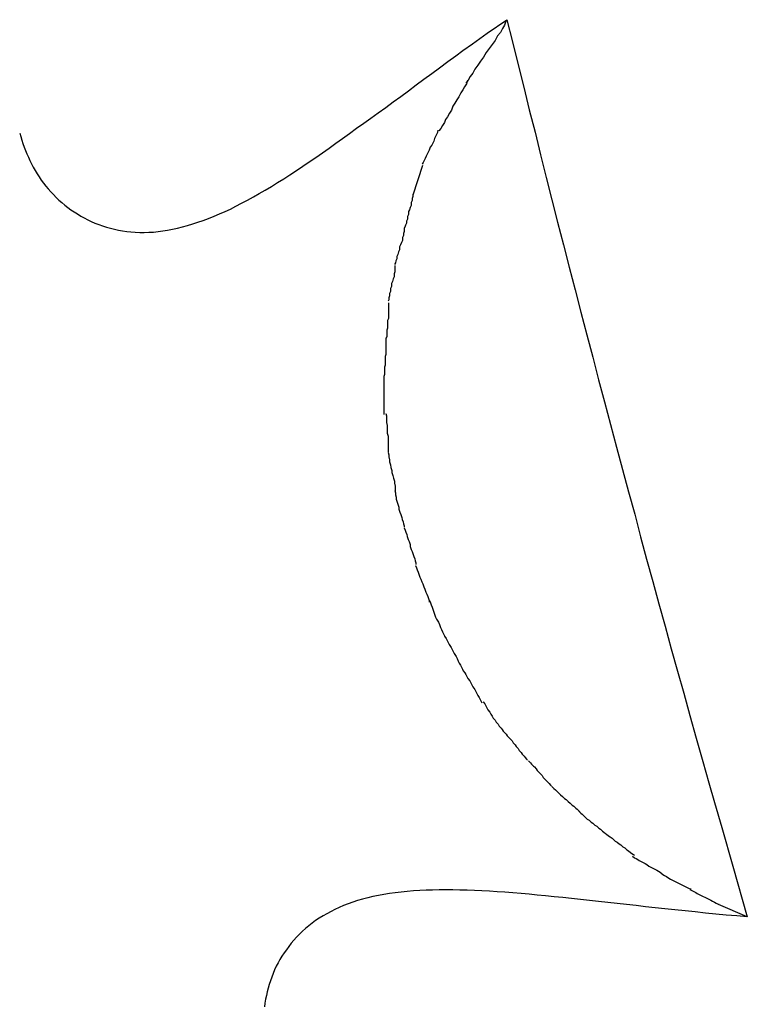
# Model space of a CAD drawing. Extents: x -7 to 7, y -9.6 to 9.6.
# Drawn here: x -6.8 to -6.6, y 0.7 to 0.9 of the extents above; entities that cross this region are included whole.
import ezdxf

# ---------------------------------------------------------------- set-up
doc = ezdxf.new("R2010")
doc.units = 0
doc.layers.get('0').update_dxf_attribs({"linetype": 'CONTINUOUS'})

msp = doc.modelspace()

# ---------------------------------------------------------------- linework, layer by layer
at = {"color": 0}
for points in [[(-6.7975, 0.9137), (-6.7972, 0.9127), (-6.7969, 0.9116), (-6.7966, 0.9106), (-6.7962, 0.9095), (-6.7958, 0.9085), (-6.7954, 0.9075), (-6.7949, 0.9065), (-6.7944, 0.9055), (-6.7939, 0.9045), (-6.7934, 0.9035), (-6.7928, 0.9025), (-6.7922, 0.9015), (-6.7916, 0.9006), (-6.791, 0.8996), (-6.7903, 0.8987), (-6.7896, 0.8978), (-6.7889, 0.897), (-6.7881, 0.8961), (-6.7873, 0.8953), (-6.7865, 0.8944), (-6.7857, 0.8936), (-6.7848, 0.8929), (-6.7839, 0.8921), (-6.783, 0.8914), (-6.7821, 0.8907), (-6.7811, 0.89), (-6.7801, 0.8894), (-6.7791, 0.8887), (-6.7781, 0.8882), (-6.777, 0.8876), (-6.776, 0.8871), (-6.7749, 0.8866), (-6.7737, 0.8862), (-6.7726, 0.8858), (-6.7714, 0.8854), (-6.7702, 0.8851), (-6.769, 0.8848), (-6.7678, 0.8845), (-6.7666, 0.8843), (-6.7653, 0.8841), (-6.764, 0.884), (-6.7627, 0.8839), (-6.7613, 0.8838), (-6.76, 0.8838), (-6.7586, 0.8839), (-6.7572, 0.8839), (-6.7558, 0.8841), (-6.7544, 0.8843), (-6.753, 0.8845), (-6.7515, 0.8848), (-6.75, 0.8851), (-6.7485, 0.8855), (-6.747, 0.8859), (-6.7454, 0.8864), (-6.7439, 0.8869), (-6.7423, 0.8874), (-6.7407, 0.888), (-6.739, 0.8887), (-6.7374, 0.8894), (-6.7357, 0.8901), (-6.7341, 0.8909), (-6.7324, 0.8918), (-6.7307, 0.8927), (-6.7289, 0.8936), (-6.7271, 0.8946), (-6.7254, 0.8956), (-6.7236, 0.8966), (-6.7217, 0.8977), (-6.7199, 0.8989), (-6.718, 0.9), (-6.7162, 0.9012), (-6.7142, 0.9025), (-6.7123, 0.9038), (-6.7104, 0.9051), (-6.7084, 0.9064), (-6.7064, 0.9078), (-6.7044, 0.9092), (-6.7023, 0.9107), (-6.7003, 0.9121), (-6.6982, 0.9136), (-6.6961, 0.9152), (-6.6939, 0.9167), (-6.6918, 0.9183), (-6.6896, 0.9199), (-6.6873, 0.9215), (-6.6851, 0.9232), (-6.6828, 0.9248), (-6.6805, 0.9265), (-6.6782, 0.9283), (-6.6759, 0.93), (-6.6735, 0.9317), (-6.6711, 0.9334), (-6.6686, 0.9353), (-6.6662, 0.937), (-6.6641, 0.9386), (-6.6612, 0.9406), (-6.6568, 0.9438), (-6.6509, 0.9479)], [(-6.6512, 0.9475), (-6.6512, 0.9475), (-6.6516, 0.9463), (-6.6522, 0.9452), (-6.6528, 0.944), (-6.6537, 0.943), (-6.6544, 0.9416), (-6.6553, 0.9404), (-6.6562, 0.9392), (-6.6571, 0.938), (-6.6579, 0.9366), (-6.6588, 0.9354), (-6.6596, 0.9342), (-6.6605, 0.933), (-6.6611, 0.9318), (-6.6619, 0.9308), (-6.6625, 0.9297), (-6.6632, 0.9288)], [(-6.6512, 0.9475), (-6.6512, 0.9475), (-6.6516, 0.9463), (-6.6522, 0.9452), (-6.6528, 0.944), (-6.6537, 0.943), (-6.6544, 0.9416), (-6.6553, 0.9404), (-6.6562, 0.9392), (-6.6571, 0.938), (-6.6579, 0.9366), (-6.6588, 0.9354), (-6.6596, 0.9342), (-6.6605, 0.933), (-6.6611, 0.9318), (-6.6619, 0.9308), (-6.6625, 0.9297), (-6.6632, 0.9288)], [(-6.6509, 0.9479), (-6.6492, 0.9412), (-6.6475, 0.9343), (-6.6458, 0.9276), (-6.6442, 0.9208), (-6.6424, 0.914), (-6.6407, 0.9072), (-6.639, 0.9004), (-6.6373, 0.8937), (-6.6356, 0.8869), (-6.6338, 0.8801), (-6.6321, 0.8734), (-6.6303, 0.8666), (-6.6286, 0.8598), (-6.6268, 0.853), (-6.625, 0.8463), (-6.6233, 0.8395), (-6.6215, 0.8328), (-6.6197, 0.826), (-6.6179, 0.8192), (-6.6161, 0.8125), (-6.6143, 0.8057), (-6.6124, 0.799), (-6.6106, 0.7922), (-6.6088, 0.7855), (-6.6069, 0.7787), (-6.6051, 0.772), (-6.6032, 0.7653), (-6.6014, 0.7585), (-6.5995, 0.7518), (-6.5976, 0.7451), (-6.5958, 0.7384), (-6.5939, 0.7316), (-6.5919, 0.7246), (-6.5901, 0.7181), (-6.5884, 0.7122), (-6.5862, 0.7047), (-6.5829, 0.693), (-6.5785, 0.6778)], [(-6.6627, 0.9296), (-6.6627, 0.9296), (-6.663, 0.9286), (-6.6636, 0.9277), (-6.6641, 0.9268), (-6.6647, 0.9259), (-6.6653, 0.9247), (-6.6659, 0.9238), (-6.6665, 0.9228), (-6.6671, 0.9219), (-6.6675, 0.9207), (-6.6681, 0.9198), (-6.6687, 0.9187), (-6.6693, 0.9178), (-6.6696, 0.9169), (-6.6702, 0.916), (-6.6707, 0.9151), (-6.6713, 0.9144)], [(-6.6627, 0.9296), (-6.6627, 0.9296), (-6.663, 0.9286), (-6.6636, 0.9277), (-6.6641, 0.9268), (-6.6647, 0.9259), (-6.6653, 0.9247), (-6.6659, 0.9238), (-6.6665, 0.9228), (-6.6671, 0.9219), (-6.6675, 0.9207), (-6.6681, 0.9198), (-6.6687, 0.9187), (-6.6693, 0.9178), (-6.6696, 0.9169), (-6.6702, 0.916), (-6.6707, 0.9151), (-6.6713, 0.9144)], [(-6.6716, 0.9146), (-6.6716, 0.9146), (-6.6717, 0.9139), (-6.672, 0.9133), (-6.6723, 0.9127), (-6.6726, 0.9121), (-6.6729, 0.9113), (-6.6732, 0.9107), (-6.6735, 0.9101), (-6.674, 0.9095), (-6.6743, 0.9086), (-6.6746, 0.908), (-6.6749, 0.9074), (-6.6752, 0.9068), (-6.6755, 0.9061), (-6.6758, 0.9055), (-6.6761, 0.9049), (-6.6764, 0.9044)], [(-6.6716, 0.9146), (-6.6716, 0.9146), (-6.6717, 0.9139), (-6.672, 0.9133), (-6.6723, 0.9127), (-6.6726, 0.9121), (-6.6729, 0.9113), (-6.6732, 0.9107), (-6.6735, 0.9101), (-6.674, 0.9095), (-6.6743, 0.9086), (-6.6746, 0.908), (-6.6749, 0.9074), (-6.6752, 0.9068), (-6.6755, 0.9061), (-6.6758, 0.9055), (-6.6761, 0.9049), (-6.6764, 0.9044)], [(-6.6791, 0.8952), (-6.6762, 0.9041)], [(-6.6792, 0.8954), (-6.6792, 0.8954), (-6.6792, 0.8947), (-6.6794, 0.8941), (-6.6794, 0.8935), (-6.6797, 0.8929), (-6.6797, 0.892), (-6.68, 0.8914), (-6.6802, 0.8907), (-6.6805, 0.8901), (-6.6805, 0.8892), (-6.6808, 0.8886), (-6.6808, 0.8878), (-6.6811, 0.8872), (-6.6811, 0.8866), (-6.6814, 0.886), (-6.6816, 0.8854), (-6.6819, 0.885)], [(-6.6792, 0.8954), (-6.6792, 0.8954), (-6.6792, 0.8947), (-6.6794, 0.8941), (-6.6794, 0.8935), (-6.6797, 0.8929), (-6.6797, 0.892), (-6.68, 0.8914), (-6.6802, 0.8907), (-6.6805, 0.8901), (-6.6805, 0.8892), (-6.6808, 0.8886), (-6.6808, 0.8878), (-6.6811, 0.8872), (-6.6811, 0.8866), (-6.6814, 0.886), (-6.6816, 0.8854), (-6.6819, 0.885)], [(-6.6818, 0.8849), (-6.6818, 0.8849), (-6.6818, 0.8841), (-6.682, 0.8835), (-6.682, 0.8829), (-6.6823, 0.8823), (-6.6823, 0.8814), (-6.6826, 0.8808), (-6.6829, 0.8801), (-6.6832, 0.8795), (-6.6832, 0.8786), (-6.6835, 0.878), (-6.6837, 0.8772), (-6.684, 0.8766), (-6.684, 0.8759), (-6.6843, 0.8753), (-6.6844, 0.8747), (-6.6847, 0.8742)], [(-6.6818, 0.8849), (-6.6818, 0.8849), (-6.6818, 0.8841), (-6.682, 0.8835), (-6.682, 0.8829), (-6.6823, 0.8823), (-6.6823, 0.8814), (-6.6826, 0.8808), (-6.6829, 0.8801), (-6.6832, 0.8795), (-6.6832, 0.8786), (-6.6835, 0.878), (-6.6837, 0.8772), (-6.684, 0.8766), (-6.684, 0.8759), (-6.6843, 0.8753), (-6.6844, 0.8747), (-6.6847, 0.8742)], [(-6.6846, 0.8739), (-6.6846, 0.8739), (-6.6846, 0.8732), (-6.6846, 0.8726), (-6.6846, 0.872), (-6.6848, 0.8714), (-6.6848, 0.8705), (-6.6851, 0.8699), (-6.6853, 0.8691), (-6.6856, 0.8685), (-6.6856, 0.8676), (-6.6859, 0.867), (-6.6859, 0.8661), (-6.6862, 0.8655), (-6.6862, 0.8648), (-6.6864, 0.8642), (-6.6864, 0.8636), (-6.6866, 0.8632)], [(-6.6846, 0.8739), (-6.6846, 0.8739), (-6.6846, 0.8732), (-6.6846, 0.8726), (-6.6846, 0.872), (-6.6848, 0.8714), (-6.6848, 0.8705), (-6.6851, 0.8699), (-6.6853, 0.8691), (-6.6856, 0.8685), (-6.6856, 0.8676), (-6.6859, 0.867), (-6.6859, 0.8661), (-6.6862, 0.8655), (-6.6862, 0.8648), (-6.6864, 0.8642), (-6.6864, 0.8636), (-6.6866, 0.8632)], [(-6.6865, 0.8627), (-6.6865, 0.8627), (-6.6865, 0.862), (-6.6865, 0.8614), (-6.6865, 0.8608), (-6.6865, 0.8602), (-6.6865, 0.8593), (-6.6865, 0.8587), (-6.6865, 0.8579), (-6.6868, 0.8573), (-6.6868, 0.8564), (-6.6868, 0.8558), (-6.6868, 0.855), (-6.687, 0.8544), (-6.687, 0.8537), (-6.687, 0.8531), (-6.687, 0.8525), (-6.6872, 0.852)], [(-6.6865, 0.8627), (-6.6865, 0.8627), (-6.6865, 0.862), (-6.6865, 0.8614), (-6.6865, 0.8608), (-6.6865, 0.8602), (-6.6865, 0.8593), (-6.6865, 0.8587), (-6.6865, 0.8579), (-6.6868, 0.8573), (-6.6868, 0.8564), (-6.6868, 0.8558), (-6.6868, 0.855), (-6.687, 0.8544), (-6.687, 0.8537), (-6.687, 0.8531), (-6.687, 0.8525), (-6.6872, 0.852)], [(-6.6873, 0.8521), (-6.6873, 0.8521), (-6.6873, 0.8514), (-6.6873, 0.8508), (-6.6873, 0.8501), (-6.6873, 0.8495), (-6.6873, 0.8486), (-6.6873, 0.848), (-6.6873, 0.8471), (-6.6875, 0.8465), (-6.6875, 0.8456), (-6.6875, 0.8448), (-6.6875, 0.8439), (-6.6877, 0.8433), (-6.6877, 0.8424), (-6.6877, 0.8418), (-6.6877, 0.8411), (-6.6879, 0.8405)], [(-6.6873, 0.8521), (-6.6873, 0.8521), (-6.6873, 0.8514), (-6.6873, 0.8508), (-6.6873, 0.8501), (-6.6873, 0.8495), (-6.6873, 0.8486), (-6.6873, 0.848), (-6.6873, 0.8471), (-6.6875, 0.8465), (-6.6875, 0.8456), (-6.6875, 0.8448), (-6.6875, 0.8439), (-6.6877, 0.8433), (-6.6877, 0.8424), (-6.6877, 0.8418), (-6.6877, 0.8411), (-6.6879, 0.8405)], [(-6.6879, 0.8405), (-6.6879, 0.8405), (-6.6879, 0.8403), (-6.6879, 0.8403), (-6.6879, 0.8403), (-6.6879, 0.8403), (-6.6879, 0.8401), (-6.6879, 0.8401), (-6.6879, 0.8401), (-6.6879, 0.8401), (-6.6879, 0.8398), (-6.6879, 0.8398), (-6.6879, 0.8398), (-6.6879, 0.8398), (-6.6879, 0.8398), (-6.6879, 0.8398), (-6.6879, 0.8398), (-6.6879, 0.8398), (-6.6879, 0.8398), (-6.6879, 0.8389), (-6.6879, 0.8383), (-6.6879, 0.8376), (-6.6879, 0.837), (-6.6879, 0.8361), (-6.6879, 0.8355), (-6.6879, 0.8349), (-6.6879, 0.8343), (-6.6879, 0.8334), (-6.6879, 0.8328), (-6.6879, 0.8322), (-6.6879, 0.8316), (-6.6879, 0.8308), (-6.6879, 0.8302), (-6.6879, 0.8296), (-6.6879, 0.829)], [(-6.6879, 0.8405), (-6.6879, 0.8405), (-6.6879, 0.8403), (-6.6879, 0.8403), (-6.6879, 0.8403), (-6.6879, 0.8403), (-6.6879, 0.8401), (-6.6879, 0.8401), (-6.6879, 0.8401), (-6.6879, 0.8401), (-6.6879, 0.8398), (-6.6879, 0.8398), (-6.6879, 0.8398), (-6.6879, 0.8398), (-6.6879, 0.8398), (-6.6879, 0.8398), (-6.6879, 0.8398), (-6.6879, 0.8398), (-6.6879, 0.8398), (-6.6879, 0.8389), (-6.6879, 0.8383), (-6.6879, 0.8376), (-6.6879, 0.837), (-6.6879, 0.8361), (-6.6879, 0.8355), (-6.6879, 0.8349), (-6.6879, 0.8343), (-6.6879, 0.8334), (-6.6879, 0.8328), (-6.6879, 0.8322), (-6.6879, 0.8316), (-6.6879, 0.8308), (-6.6879, 0.8302), (-6.6879, 0.8296), (-6.6879, 0.829)], [(-6.6873, 0.8293), (-6.6873, 0.8293), (-6.6871, 0.8286), (-6.6871, 0.828), (-6.6871, 0.8272), (-6.6871, 0.8266), (-6.6869, 0.8257), (-6.6869, 0.8249), (-6.6869, 0.824), (-6.6869, 0.8234), (-6.6866, 0.8225), (-6.6866, 0.8217), (-6.6866, 0.8208), (-6.6866, 0.8202), (-6.6866, 0.8193), (-6.6866, 0.8187), (-6.6866, 0.8181), (-6.6866, 0.8177)], [(-6.6873, 0.8293), (-6.6873, 0.8293), (-6.6871, 0.8286), (-6.6871, 0.828), (-6.6871, 0.8272), (-6.6871, 0.8266), (-6.6869, 0.8257), (-6.6869, 0.8249), (-6.6869, 0.824), (-6.6869, 0.8234), (-6.6866, 0.8225), (-6.6866, 0.8217), (-6.6866, 0.8208), (-6.6866, 0.8202), (-6.6866, 0.8193), (-6.6866, 0.8187), (-6.6866, 0.8181), (-6.6866, 0.8177)], [(-6.6866, 0.8176), (-6.6866, 0.8176), (-6.6864, 0.8169), (-6.6864, 0.8163), (-6.6862, 0.8154), (-6.6862, 0.8148), (-6.6859, 0.8139), (-6.6858, 0.8131), (-6.6855, 0.8122), (-6.6855, 0.8116), (-6.6852, 0.8107), (-6.685, 0.8099), (-6.6847, 0.809), (-6.6847, 0.8084), (-6.6845, 0.8075), (-6.6845, 0.8069), (-6.6845, 0.8063), (-6.6845, 0.8059)], [(-6.6866, 0.8176), (-6.6866, 0.8176), (-6.6864, 0.8169), (-6.6864, 0.8163), (-6.6862, 0.8154), (-6.6862, 0.8148), (-6.6859, 0.8139), (-6.6858, 0.8131), (-6.6855, 0.8122), (-6.6855, 0.8116), (-6.6852, 0.8107), (-6.685, 0.8099), (-6.6847, 0.809), (-6.6847, 0.8084), (-6.6845, 0.8075), (-6.6845, 0.8069), (-6.6845, 0.8063), (-6.6845, 0.8059)], [(-6.6846, 0.8061), (-6.6846, 0.8061), (-6.6844, 0.8054), (-6.6844, 0.8048), (-6.6842, 0.8041), (-6.6842, 0.8035), (-6.6839, 0.8026), (-6.6837, 0.802), (-6.6834, 0.8011), (-6.6834, 0.8005), (-6.6831, 0.7996), (-6.6828, 0.7989), (-6.6825, 0.798), (-6.6824, 0.7974), (-6.6821, 0.7967), (-6.682, 0.7961), (-6.6818, 0.7955), (-6.6818, 0.7951)], [(-6.6846, 0.8061), (-6.6846, 0.8061), (-6.6844, 0.8054), (-6.6844, 0.8048), (-6.6842, 0.8041), (-6.6842, 0.8035), (-6.6839, 0.8026), (-6.6837, 0.802), (-6.6834, 0.8011), (-6.6834, 0.8005), (-6.6831, 0.7996), (-6.6828, 0.7989), (-6.6825, 0.798), (-6.6824, 0.7974), (-6.6821, 0.7967), (-6.682, 0.7961), (-6.6818, 0.7955), (-6.6818, 0.7951)], [(-6.6818, 0.7949), (-6.6818, 0.7949), (-6.6815, 0.7942), (-6.6813, 0.7936), (-6.681, 0.7929), (-6.6809, 0.7923), (-6.6806, 0.7914), (-6.6803, 0.7908), (-6.68, 0.7899), (-6.68, 0.7893), (-6.6797, 0.7884), (-6.6794, 0.7878), (-6.6791, 0.7869), (-6.6789, 0.7863), (-6.6786, 0.7856), (-6.6785, 0.785), (-6.6783, 0.7844), (-6.6783, 0.7839)], [(-6.6818, 0.7949), (-6.6818, 0.7949), (-6.6815, 0.7942), (-6.6813, 0.7936), (-6.681, 0.7929), (-6.6809, 0.7923), (-6.6806, 0.7914), (-6.6803, 0.7908), (-6.68, 0.7899), (-6.68, 0.7893), (-6.6797, 0.7884), (-6.6794, 0.7878), (-6.6791, 0.7869), (-6.6789, 0.7863), (-6.6786, 0.7856), (-6.6785, 0.785), (-6.6783, 0.7844), (-6.6783, 0.7839)], [(-6.6784, 0.7836), (-6.6784, 0.7836), (-6.6781, 0.7829), (-6.6779, 0.7823), (-6.6776, 0.7816), (-6.6774, 0.781), (-6.6771, 0.7801), (-6.6768, 0.7795), (-6.6765, 0.7786), (-6.6762, 0.778), (-6.6759, 0.7771), (-6.6756, 0.7764), (-6.6753, 0.7755), (-6.675, 0.7749), (-6.6747, 0.7742), (-6.6745, 0.7736), (-6.6743, 0.773), (-6.6743, 0.7725)], [(-6.6784, 0.7836), (-6.6784, 0.7836), (-6.6781, 0.7829), (-6.6779, 0.7823), (-6.6776, 0.7816), (-6.6774, 0.781), (-6.6771, 0.7801), (-6.6768, 0.7795), (-6.6765, 0.7786), (-6.6762, 0.778), (-6.6759, 0.7771), (-6.6756, 0.7764), (-6.6753, 0.7755), (-6.675, 0.7749), (-6.6747, 0.7742), (-6.6745, 0.7736), (-6.6743, 0.773), (-6.6743, 0.7725)], [(-6.6742, 0.773), (-6.6742, 0.773), (-6.6739, 0.7723), (-6.6737, 0.7717), (-6.6734, 0.771), (-6.6732, 0.7704), (-6.6729, 0.7695), (-6.6726, 0.7689), (-6.6723, 0.768), (-6.672, 0.7674), (-6.6714, 0.7665), (-6.6711, 0.7658), (-6.6708, 0.7649), (-6.6705, 0.7643), (-6.6702, 0.7636), (-6.6699, 0.763), (-6.6696, 0.7624), (-6.6694, 0.762)], [(-6.6742, 0.773), (-6.6742, 0.773), (-6.6739, 0.7723), (-6.6737, 0.7717), (-6.6734, 0.771), (-6.6732, 0.7704), (-6.6729, 0.7695), (-6.6726, 0.7689), (-6.6723, 0.768), (-6.672, 0.7674), (-6.6714, 0.7665), (-6.6711, 0.7658), (-6.6708, 0.7649), (-6.6705, 0.7643), (-6.6702, 0.7636), (-6.6699, 0.763), (-6.6696, 0.7624), (-6.6694, 0.762)], [(-6.6696, 0.7623), (-6.6696, 0.7623), (-6.6691, 0.7616), (-6.6688, 0.761), (-6.6685, 0.7604), (-6.6682, 0.7598), (-6.6676, 0.7589), (-6.6673, 0.7583), (-6.667, 0.7577), (-6.6667, 0.7571), (-6.6661, 0.7562), (-6.6658, 0.7556), (-6.6655, 0.7548), (-6.6652, 0.7542), (-6.6648, 0.7536), (-6.6645, 0.753), (-6.6642, 0.7524), (-6.664, 0.7519)], [(-6.6696, 0.7623), (-6.6696, 0.7623), (-6.6691, 0.7616), (-6.6688, 0.761), (-6.6685, 0.7604), (-6.6682, 0.7598), (-6.6676, 0.7589), (-6.6673, 0.7583), (-6.667, 0.7577), (-6.6667, 0.7571), (-6.6661, 0.7562), (-6.6658, 0.7556), (-6.6655, 0.7548), (-6.6652, 0.7542), (-6.6648, 0.7536), (-6.6645, 0.753), (-6.6642, 0.7524), (-6.664, 0.7519)], [(-6.664, 0.7519), (-6.664, 0.7519), (-6.6635, 0.7513), (-6.6632, 0.7507), (-6.6629, 0.7501), (-6.6626, 0.7495), (-6.662, 0.7488), (-6.6617, 0.7482), (-6.6614, 0.7476), (-6.6611, 0.747), (-6.6605, 0.7462), (-6.6602, 0.7456), (-6.6599, 0.745), (-6.6596, 0.7444), (-6.6592, 0.7438), (-6.6589, 0.7432), (-6.6586, 0.7426), (-6.6584, 0.7422)], [(-6.664, 0.7519), (-6.664, 0.7519), (-6.6635, 0.7513), (-6.6632, 0.7507), (-6.6629, 0.7501), (-6.6626, 0.7495), (-6.662, 0.7488), (-6.6617, 0.7482), (-6.6614, 0.7476), (-6.6611, 0.747), (-6.6605, 0.7462), (-6.6602, 0.7456), (-6.6599, 0.745), (-6.6596, 0.7444), (-6.6592, 0.7438), (-6.6589, 0.7432), (-6.6586, 0.7426), (-6.6584, 0.7422)], [(-6.658, 0.7425), (-6.658, 0.7425), (-6.6575, 0.7419), (-6.6572, 0.7413), (-6.6569, 0.7407), (-6.6566, 0.7401), (-6.656, 0.7394), (-6.6557, 0.7388), (-6.6553, 0.7382), (-6.655, 0.7376), (-6.6544, 0.737), (-6.6541, 0.7364), (-6.6535, 0.7358), (-6.6532, 0.7352), (-6.6526, 0.7346), (-6.6523, 0.7342), (-6.652, 0.7337), (-6.6517, 0.7334)], [(-6.658, 0.7425), (-6.658, 0.7425), (-6.6575, 0.7419), (-6.6572, 0.7413), (-6.6569, 0.7407), (-6.6566, 0.7401), (-6.656, 0.7394), (-6.6557, 0.7388), (-6.6553, 0.7382), (-6.655, 0.7376), (-6.6544, 0.737), (-6.6541, 0.7364), (-6.6535, 0.7358), (-6.6532, 0.7352), (-6.6526, 0.7346), (-6.6523, 0.7342), (-6.652, 0.7337), (-6.6517, 0.7334)], [(-6.6517, 0.7334), (-6.6517, 0.7334), (-6.6511, 0.7328), (-6.6508, 0.7323), (-6.6502, 0.7317), (-6.6499, 0.7314), (-6.6493, 0.7308), (-6.649, 0.7302), (-6.6484, 0.7296), (-6.6481, 0.7291), (-6.6475, 0.7285), (-6.6472, 0.7279), (-6.6466, 0.7273), (-6.6463, 0.7268), (-6.6457, 0.7262), (-6.6454, 0.7258), (-6.645, 0.7253), (-6.6447, 0.725)], [(-6.6517, 0.7334), (-6.6517, 0.7334), (-6.6511, 0.7328), (-6.6508, 0.7323), (-6.6502, 0.7317), (-6.6499, 0.7314), (-6.6493, 0.7308), (-6.649, 0.7302), (-6.6484, 0.7296), (-6.6481, 0.7291), (-6.6475, 0.7285), (-6.6472, 0.7279), (-6.6466, 0.7273), (-6.6463, 0.7268), (-6.6457, 0.7262), (-6.6454, 0.7258), (-6.645, 0.7253), (-6.6447, 0.725)], [(-6.6444, 0.7248), (-6.6444, 0.7248), (-6.6438, 0.7242), (-6.6435, 0.7238), (-6.6429, 0.7232), (-6.6426, 0.7229), (-6.642, 0.7223), (-6.6417, 0.7218), (-6.6411, 0.7212), (-6.6408, 0.7209), (-6.6402, 0.7203), (-6.6399, 0.7197), (-6.6393, 0.7191), (-6.639, 0.7188), (-6.6384, 0.7182), (-6.6381, 0.7179), (-6.6377, 0.7174), (-6.6374, 0.7171)], [(-6.6444, 0.7248), (-6.6444, 0.7248), (-6.6438, 0.7242), (-6.6435, 0.7238), (-6.6429, 0.7232), (-6.6426, 0.7229), (-6.642, 0.7223), (-6.6417, 0.7218), (-6.6411, 0.7212), (-6.6408, 0.7209), (-6.6402, 0.7203), (-6.6399, 0.7197), (-6.6393, 0.7191), (-6.639, 0.7188), (-6.6384, 0.7182), (-6.6381, 0.7179), (-6.6377, 0.7174), (-6.6374, 0.7171)], [(-6.6373, 0.717), (-6.6373, 0.717), (-6.6367, 0.7164), (-6.6362, 0.716), (-6.6356, 0.7154), (-6.6353, 0.7151), (-6.6347, 0.7145), (-6.6341, 0.714), (-6.6335, 0.7134), (-6.633, 0.7131), (-6.6324, 0.7125), (-6.6318, 0.712), (-6.6312, 0.7114), (-6.6307, 0.7111), (-6.6301, 0.7105), (-6.6297, 0.7102), (-6.6292, 0.7097), (-6.6289, 0.7094)], [(-6.6373, 0.717), (-6.6373, 0.717), (-6.6367, 0.7164), (-6.6362, 0.716), (-6.6356, 0.7154), (-6.6353, 0.7151), (-6.6347, 0.7145), (-6.6341, 0.714), (-6.6335, 0.7134), (-6.633, 0.7131), (-6.6324, 0.7125), (-6.6318, 0.712), (-6.6312, 0.7114), (-6.6307, 0.7111), (-6.6301, 0.7105), (-6.6297, 0.7102), (-6.6292, 0.7097), (-6.6289, 0.7094)], [(-6.6292, 0.7096), (-6.6292, 0.7096), (-6.6286, 0.709), (-6.6282, 0.7087), (-6.6276, 0.7081), (-6.6273, 0.7078), (-6.6267, 0.7072), (-6.6261, 0.7069), (-6.6255, 0.7063), (-6.625, 0.706), (-6.6244, 0.7054), (-6.6238, 0.7051), (-6.6232, 0.7045), (-6.6227, 0.7042), (-6.6221, 0.7036), (-6.6217, 0.7033), (-6.6212, 0.7029), (-6.6209, 0.7026)], [(-6.6292, 0.7096), (-6.6292, 0.7096), (-6.6286, 0.709), (-6.6282, 0.7087), (-6.6276, 0.7081), (-6.6273, 0.7078), (-6.6267, 0.7072), (-6.6261, 0.7069), (-6.6255, 0.7063), (-6.625, 0.706), (-6.6244, 0.7054), (-6.6238, 0.7051), (-6.6232, 0.7045), (-6.6227, 0.7042), (-6.6221, 0.7036), (-6.6217, 0.7033), (-6.6212, 0.7029), (-6.6209, 0.7026)], [(-6.6209, 0.7027), (-6.6209, 0.7027), (-6.6203, 0.7022), (-6.6198, 0.7019), (-6.6192, 0.7015), (-6.6189, 0.7012), (-6.6183, 0.7006), (-6.6177, 0.7003), (-6.6171, 0.6998), (-6.6166, 0.6995), (-6.616, 0.6989), (-6.6154, 0.6986), (-6.6148, 0.698), (-6.6143, 0.6977), (-6.6137, 0.6972), (-6.6133, 0.6969), (-6.6128, 0.6966), (-6.6125, 0.6964)], [(-6.6209, 0.7027), (-6.6209, 0.7027), (-6.6203, 0.7022), (-6.6198, 0.7019), (-6.6192, 0.7015), (-6.6189, 0.7012), (-6.6183, 0.7006), (-6.6177, 0.7003), (-6.6171, 0.6998), (-6.6166, 0.6995), (-6.616, 0.6989), (-6.6154, 0.6986), (-6.6148, 0.698), (-6.6143, 0.6977), (-6.6137, 0.6972), (-6.6133, 0.6969), (-6.6128, 0.6966), (-6.6125, 0.6964)], [(-6.6131, 0.6961), (-6.6131, 0.6961), (-6.6125, 0.6956), (-6.612, 0.6953), (-6.6114, 0.695), (-6.611, 0.6947), (-6.6104, 0.6944), (-6.6098, 0.6941), (-6.6092, 0.6938), (-6.6087, 0.6935), (-6.6081, 0.693), (-6.6075, 0.6927), (-6.6069, 0.6924), (-6.6063, 0.6921), (-6.6057, 0.6918), (-6.6052, 0.6915), (-6.6047, 0.6912), (-6.6044, 0.691)], [(-6.6131, 0.6961), (-6.6131, 0.6961), (-6.6125, 0.6956), (-6.612, 0.6953), (-6.6114, 0.695), (-6.611, 0.6947), (-6.6104, 0.6944), (-6.6098, 0.6941), (-6.6092, 0.6938), (-6.6087, 0.6935), (-6.6081, 0.693), (-6.6075, 0.6927), (-6.6069, 0.6924), (-6.6063, 0.6921), (-6.6057, 0.6918), (-6.6052, 0.6915), (-6.6047, 0.6912), (-6.6044, 0.691)], [(-6.6045, 0.691), (-6.6045, 0.691), (-6.6039, 0.6905), (-6.6034, 0.6902), (-6.6028, 0.6899), (-6.6024, 0.6896), (-6.6016, 0.6891), (-6.601, 0.6888), (-6.6004, 0.6885), (-6.5998, 0.6882), (-6.599, 0.6878), (-6.5984, 0.6875), (-6.5978, 0.6872), (-6.5972, 0.6869), (-6.5966, 0.6866), (-6.5962, 0.6864), (-6.5957, 0.6862), (-6.5954, 0.6862)], [(-6.6045, 0.691), (-6.6045, 0.691), (-6.6039, 0.6905), (-6.6034, 0.6902), (-6.6028, 0.6899), (-6.6024, 0.6896), (-6.6016, 0.6891), (-6.601, 0.6888), (-6.6004, 0.6885), (-6.5998, 0.6882), (-6.599, 0.6878), (-6.5984, 0.6875), (-6.5978, 0.6872), (-6.5972, 0.6869), (-6.5966, 0.6866), (-6.5962, 0.6864), (-6.5957, 0.6862), (-6.5954, 0.6862)], [(-6.5785, 0.6778), (-6.5817, 0.6781), (-6.5849, 0.6783), (-6.588, 0.6786), (-6.5911, 0.6789), (-6.5942, 0.6793), (-6.5972, 0.6796), (-6.6003, 0.6799), (-6.6033, 0.6802), (-6.6062, 0.6805), (-6.6091, 0.6808), (-6.612, 0.6812), (-6.6149, 0.6815), (-6.6177, 0.6818), (-6.6205, 0.6821), (-6.6233, 0.6824), (-6.626, 0.6827), (-6.6287, 0.683), (-6.6314, 0.6833), (-6.634, 0.6836), (-6.6366, 0.6838), (-6.6392, 0.6841), (-6.6417, 0.6843), (-6.6442, 0.6846), (-6.6466, 0.6848), (-6.6491, 0.685), (-6.6515, 0.6852), (-6.6538, 0.6853), (-6.6561, 0.6855), (-6.6584, 0.6856), (-6.6606, 0.6857), (-6.6628, 0.6858), (-6.665, 0.6858), (-6.6671, 0.6859), (-6.6692, 0.6859), (-6.6712, 0.6859), (-6.6733, 0.6858), (-6.6752, 0.6858), (-6.6771, 0.6857), (-6.679, 0.6856), (-6.6809, 0.6854), (-6.6827, 0.6852), (-6.6845, 0.685), (-6.6862, 0.6848), (-6.6879, 0.6845), (-6.6895, 0.6842), (-6.6912, 0.6839), (-6.6927, 0.6835), (-6.6943, 0.6831), (-6.6958, 0.6827), (-6.6972, 0.6822), (-6.6986, 0.6817), (-6.7, 0.6812), (-6.7013, 0.6806), (-6.7026, 0.68), (-6.7038, 0.6794), (-6.7051, 0.6787), (-6.7062, 0.6781), (-6.7074, 0.6774), (-6.7085, 0.6767), (-6.7095, 0.6759), (-6.7105, 0.6751), (-6.7115, 0.6743), (-6.7124, 0.6735), (-6.7133, 0.6726), (-6.7142, 0.6717), (-6.715, 0.6708), (-6.7158, 0.6699), (-6.7165, 0.6689), (-6.7172, 0.6679), (-6.7179, 0.6669), (-6.7186, 0.6659), (-6.7192, 0.6649), (-6.7197, 0.6639), (-6.7203, 0.6629), (-6.7208, 0.6618), (-6.7212, 0.6607), (-6.7216, 0.6596), (-6.722, 0.6585), (-6.7224, 0.6574), (-6.7227, 0.6563), (-6.723, 0.6552), (-6.7232, 0.6541), (-6.7235, 0.653), (-6.7237, 0.6518), (-6.7238, 0.6507)], [(-6.5958, 0.686), (-6.5958, 0.686), (-6.5952, 0.6857), (-6.5946, 0.6854), (-6.594, 0.6851), (-6.5936, 0.6848), (-6.593, 0.6845), (-6.5924, 0.6842), (-6.5918, 0.6839), (-6.5913, 0.6837), (-6.5907, 0.6834), (-6.5901, 0.6831), (-6.5895, 0.6828), (-6.589, 0.6825), (-6.5884, 0.6822), (-6.5879, 0.6819), (-6.5873, 0.6816), (-6.587, 0.6816)], [(-6.5958, 0.686), (-6.5958, 0.686), (-6.5952, 0.6857), (-6.5946, 0.6854), (-6.594, 0.6851), (-6.5936, 0.6848), (-6.593, 0.6845), (-6.5924, 0.6842), (-6.5918, 0.6839), (-6.5913, 0.6837), (-6.5907, 0.6834), (-6.5901, 0.6831), (-6.5895, 0.6828), (-6.589, 0.6825), (-6.5884, 0.6822), (-6.5879, 0.6819), (-6.5873, 0.6816), (-6.587, 0.6816)], [(-6.5785, 0.6778), (-6.5872, 0.6815)]]:
    msp.add_lwpolyline(points, dxfattribs=at)

doc.saveas('drawing.dxf')
